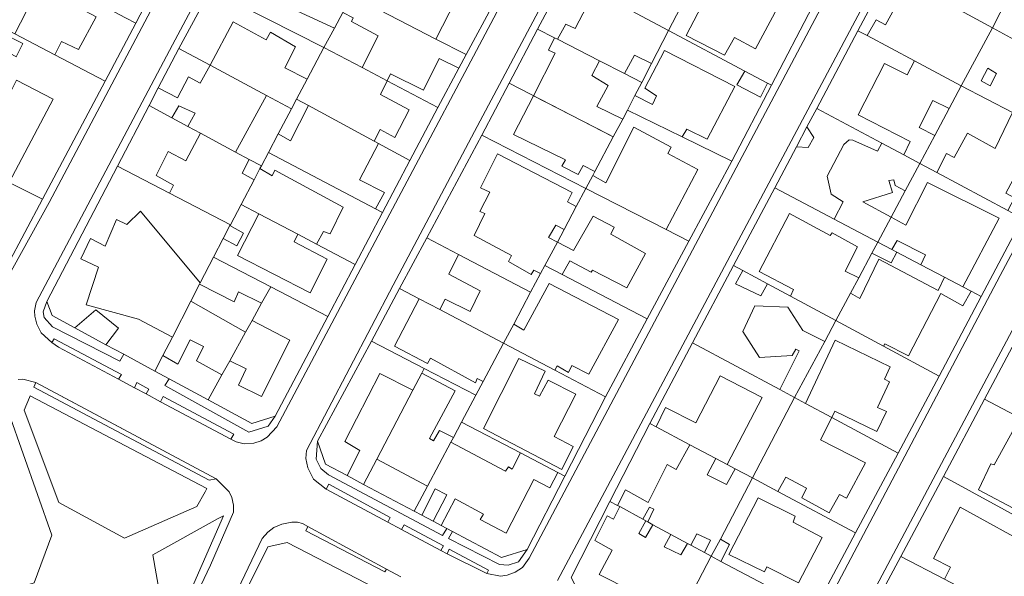
# Model space of a CAD drawing. Units: inches. Extents: x 355444 to 358939, y 6301338 to 6305414.
# Drawn here: x 355836 to 356003, y 6303177 to 6303271 of the extents above; entities that cross this region are included whole.
import ezdxf

# ---------------------------------------------------------------- set-up
doc = ezdxf.new("R2010")
doc.units = ezdxf.units.IN
doc.header["$MEASUREMENT"] = 0
for name, color, linetype, lineweight in [('Contexto_Areas Verdes', 3, 'Continuous', 0), ('Contexto_Calles', 2, 'Continuous', 0), ('Contexto_Construcciones', 254, 'Continuous', 0), ('Contexto_Predios', 1, 'Continuous', 0)]:
    doc.layers.add(name, color=color, linetype=linetype, lineweight=lineweight)

msp = doc.modelspace()

# ---------------------------------------------------------------- linework, layer by layer
at = {"layer": 'Contexto_Areas Verdes'}
for points in [[(355840.84, 6303223.29), (355841.75, 6303220.87), (355845.55, 6303218.82), (355850.82, 6303215.96), (355853.85, 6303214.33), (355853.17, 6303213.19), (355841.82, 6303218.96), (355840.4, 6303220.57), (355840.23, 6303221.49)], [(355842.06, 6303216.97), (355853.45, 6303210.93), (355852.94, 6303210.13), (355842.8, 6303215.55), (355841.66, 6303216.31)], [(355861.49, 6303210.2), (355868.1, 6303206.62), (355875.49, 6303202.62), (355879.45, 6303203.89), (355878.24, 6303202.18), (355875, 6303201.14), (355860.8, 6303209.04)], [(355838.97, 6303209.56), (355869.46, 6303193.26), (355868.28, 6303193.02), (355838.63, 6303208.79)], [(355856.07, 6303209.54), (355858.1, 6303208.46), (355857.63, 6303207.63), (355855.67, 6303208.67)], [(355838.02, 6303207.31), (355867.89, 6303191.63), (355867.59, 6303191.09), (355866.21, 6303188.58), (355853.96, 6303183.25), (355842.86, 6303189.26), (355837.01, 6303204.88), (355837.9, 6303207.01)], [(355860.52, 6303207.18), (355872.45, 6303200.81), (355871.96, 6303199.97), (355860.08, 6303206.32)], [(355831.75, 6303205.57), (355832.18, 6303205.37), (355834.42, 6303204.36), (355841.67, 6303183.76), (355838.71, 6303175.7), (355823.58, 6303170.95), (355819.81, 6303170.05), (355816.47, 6303171.2), (355816.12, 6303171.32)], [(355886.62, 6303199.66), (355887.96, 6303195.74), (355891.61, 6303193.81), (355894.39, 6303192.33), (355902.94, 6303187.8), (355904.23, 6303187.12), (355906.18, 6303186.09), (355907.51, 6303185.38), (355908.46, 6303184.88), (355907.73, 6303183.7), (355888.46, 6303193.97), (355887.18, 6303195.04), (355886.36, 6303196.57)], [(355888.49, 6303192.34), (355898.91, 6303186.73), (355898.51, 6303185.93), (355888.05, 6303191.54)], [(355870.68, 6303187.01), (355865.29, 6303174.65), (355846.44, 6303135.51), (355838.88, 6303118.9), (355824.06, 6303088.2), (355823.86, 6303088.83), (355819.64, 6303101.72), (355824.01, 6303103.68), (355833.79, 6303122.35), (355846.78, 6303150.81), (355853.51, 6303165.15), (355856.5, 6303166.24), (355860.07, 6303173.02), (355858.73, 6303180.42), (355869.8, 6303186.53)], [(355884.97, 6303185.2), (355898.24, 6303177.99), (355897.97, 6303177.51), (355884.6, 6303184.47)], [(355901.23, 6303185.49), (355907.88, 6303181.91), (355907.44, 6303181.14), (355900.82, 6303184.69)], [(355909.44, 6303184.36), (355917.72, 6303179.97), (355922.04, 6303181.33), (355920.58, 6303179.21), (355918.86, 6303178.64), (355917.37, 6303178.76), (355908.75, 6303183.15)], [(355908.87, 6303181.38), (355915.52, 6303177.8), (355915.22, 6303177.24), (355908.53, 6303180.56)]]:
    msp.add_lwpolyline(points, close=True, dxfattribs=at)
at = {"layer": 'Contexto_Calles'}
for points in [[(355850.6, 6303355.5), (355800.49, 6303261.64), (355793.27, 6303247.75), (355793.02, 6303246.69), (355793.29, 6303244.07), (355794.14, 6303242.07), (355795.06, 6303241.11), (355800.85, 6303237.89), (355806.14, 6303235), (355826.15, 6303224.48), (355827.73, 6303223.93), (355829.13, 6303223.83), (355830.91, 6303224.1), (355832.24, 6303224.81), (355833.34, 6303225.72), (355841.22, 6303240.02), (355890.26, 6303332.72), (355890.77, 6303334.32), (355890.83, 6303335.74), (355890.46, 6303337.34), (355889.94, 6303338.51), (355887.46, 6303340.68), (355872.53, 6303348.68)], [(355896.01, 6303330.39), (355862.07, 6303266.69), (355839.02, 6303223.11), (355838.73, 6303221.69), (355838.8, 6303220.77), (355839.16, 6303219.43), (355839.85, 6303217.95), (355841.66, 6303216.31), (355842.8, 6303215.55), (355852.94, 6303210.13), (355855.67, 6303208.67), (355857.63, 6303207.63), (355860.08, 6303206.32), (355871.96, 6303199.97), (355872.84, 6303199.5), (355874.19, 6303199.19), (355875.82, 6303199.3), (355877.06, 6303199.72), (355878.07, 6303200.31), (355879.73, 6303202.08), (355936.49, 6303309.14)], [(355941.83, 6303306.04), (355913.14, 6303252.05), (355899.39, 6303226.04), (355884.76, 6303198.07), (355884.6, 6303196.71), (355884.94, 6303195.1), (355885.94, 6303193.23), (355888.05, 6303191.54), (355898.51, 6303185.93), (355900.82, 6303184.69), (355907.44, 6303181.14), (355908.53, 6303180.56), (355915.22, 6303177.24), (355917.52, 6303176.8), (355918.65, 6303176.96), (355920, 6303177.47), (355921.23, 6303178.26), (355922.38, 6303179.86), (355973.18, 6303275.7)], [(355965.51, 6303158.44), (356002.02, 6303227.64), (356020.52, 6303262.32), (356021.54, 6303264.52), (356021.48, 6303266.91), (356021.15, 6303268.17), (356020.01, 6303270), (356018.68, 6303270.96), (356007.56, 6303276.87), (356002.7, 6303279.45), (355991.88, 6303285.13), (355990.73, 6303285.73), (355989.14, 6303285.89), (355987.9, 6303285.67), (355986.62, 6303285.1), (355985.1, 6303284.13), (355984.11, 6303283.22), (355927.17, 6303176.08)], [(356029.37, 6303154.15), (356046.36, 6303186.51), (356056.74, 6303206.07), (356072.79, 6303236.3), (356073.13, 6303239.45), (356072.98, 6303240.39), (356072.69, 6303241.02), (356072.42, 6303241.61), (356070.08, 6303243.8), (356067.12, 6303245.5), (356064.77, 6303246.69), (356034.02, 6303262.74), (356032.22, 6303263.43), (356030.7, 6303263.44), (356029.44, 6303263.13), (356027.57, 6303262.01), (356026.54, 6303260.71), (355977.27, 6303167.96)], [(355826.89, 6303091.09), (355848.43, 6303136.43), (355868.51, 6303178.68), (355872.4, 6303187.63), (355872.4, 6303188.83), (355872.09, 6303190.12), (355871.67, 6303191.04), (355869.46, 6303193.26), (355841.49, 6303208.21), (355838.97, 6303209.56), (355836.8, 6303210.13), (355835.99, 6303210.09)], [(355900.68, 6303176.71), (355898.24, 6303177.99), (355884.97, 6303185.2), (355884.05, 6303185.69), (355883.2, 6303185.93), (355882.23, 6303185.93), (355880.57, 6303185.57), (355879.19, 6303185.03), (355878.22, 6303184.27), (355877.23, 6303183.18), (355838.41, 6303101.73)]]:
    msp.add_lwpolyline(points, dxfattribs=at)
at = {"layer": 'Contexto_Construcciones'}
for points in [[(355877.1, 6303284.7), (355890.48, 6303278.23), (355893.44, 6303276.8), (355892.44, 6303274.98), (355890.9, 6303272.15), (355889.45, 6303269.51), (355875.6, 6303275.94), (355877.26, 6303279.33), (355875.11, 6303280.38)], [(355836.85, 6303280.51), (355841.63, 6303277.96), (355840.68, 6303276), (355849.17, 6303271.43), (355846.2, 6303265.89), (355843.32, 6303267.23), (355842.2, 6303264.99), (355835.41, 6303268.55), (355839.29, 6303276.14), (355837.5, 6303277.12), (355835.74, 6303273.75), (355833.75, 6303274.77), (355834.9, 6303276.91)], [(355897.5, 6303280.96), (355905.54, 6303276.73), (355906.6, 6303278.8), (355910.64, 6303276.72), (355911.11, 6303276.48), (355906.61, 6303267.67), (355893.97, 6303274.19)], [(355955.47, 6303280.82), (355955.93, 6303280.59), (355958.71, 6303279.15), (355963.86, 6303276.5), (355962.36, 6303273.87), (355964.38, 6303272.93), (355960.67, 6303265.99), (355957.08, 6303267.9), (355955.42, 6303264.95), (355948.91, 6303268.25)], [(355986.55, 6303277.26), (356000.7, 6303269.55), (355995.45, 6303259.73), (355987.55, 6303263.96), (355979.56, 6303268.24), (355981.06, 6303270.94), (355982.62, 6303270.08)], [(355892.44, 6303274.98), (355893.97, 6303274.19), (355906.61, 6303267.67), (355911.73, 6303265.03), (355910.52, 6303262.76), (355907.19, 6303264.35), (355904.5, 6303259), (355898.96, 6303261.76), (355898.39, 6303260.61), (355894.14, 6303262.84), (355896.86, 6303268.23), (355892.33, 6303270.64), (355892.63, 6303271.25), (355890.9, 6303272.15)], [(355933.45, 6303275.78), (355937.28, 6303273.74), (355941.37, 6303271.56), (355945.97, 6303269.1), (355943.08, 6303263.52), (355940.19, 6303264.93), (355938.53, 6303261.81), (355934.29, 6303263.98), (355927.18, 6303267.63), (355928.57, 6303270.17), (355930.17, 6303269.45)], [(355872.32, 6303270.55), (355877.91, 6303267.51), (355878.67, 6303268.85), (355882.88, 6303266.35), (355881.08, 6303262.82), (355884.83, 6303260.88), (355883.06, 6303257.51), (355882.2, 6303255.87), (355878, 6303258.13), (355868.43, 6303263.27)], [(355833.23, 6303268.69), (355836.76, 6303266.91), (355835.63, 6303264.68), (355832.25, 6303266.58)], [(356000.7, 6303269.55), (356013.15, 6303262.77), (356011.03, 6303258.66), (356015.82, 6303256.4), (356012.84, 6303250.72), (356008.08, 6303253.17), (356004.13, 6303255.21), (355995.45, 6303259.73)], [(355926.68, 6303267.88), (355927.18, 6303267.63), (355934.29, 6303263.98), (355932.99, 6303261.47), (355935.72, 6303259.82), (355933.85, 6303256.24), (355938.21, 6303254.13), (355936.6, 6303251.11), (355935.63, 6303251.61), (355923.1, 6303258.07), (355926.8, 6303265.25), (355925.63, 6303265.79)], [(355887.67, 6303266.24), (355894.14, 6303262.84), (355898.39, 6303260.61), (355897.25, 6303258.3), (355902.07, 6303255.67), (355899.7, 6303251.01), (355897.18, 6303252.39), (355896.16, 6303250.4), (355885.05, 6303256.43), (355883.06, 6303257.51), (355884.83, 6303260.88)], [(355945.25, 6303265.73), (355957.14, 6303259.66), (355952.5, 6303250.72), (355949.05, 6303252.44), (355948.23, 6303251.11), (355939, 6303255.65), (355940.27, 6303258.1), (355943.22, 6303256.59), (355943.89, 6303258.07), (355941.93, 6303259.35)], [(355868.43, 6303263.27), (355878, 6303258.13), (355872.76, 6303248.55), (355866.79, 6303251.75), (355864.68, 6303252.88), (355865.89, 6303255.12), (355863.16, 6303256.38), (355861.99, 6303254.33), (355858.11, 6303256.41), (355859.68, 6303259.4), (355862.91, 6303257.72), (355864.8, 6303261.27), (355866.78, 6303260.19)], [(355987.55, 6303263.96), (355995.45, 6303259.73), (355993.4, 6303255.9), (355990.64, 6303257.27), (355988.34, 6303252.69), (355990.97, 6303251.34), (355988.44, 6303246.61), (355985.71, 6303248.07), (355986.83, 6303250.36), (355977.99, 6303254.87), (355982.46, 6303263.51), (355986.31, 6303261.61)], [(355826.67, 6303261.7), (355834.2, 6303257.67), (355835.73, 6303260.69), (355841.88, 6303257.5), (355834.47, 6303243.37), (355830.13, 6303245.52), (355823.05, 6303249.04), (355825.55, 6303253.98), (355823.11, 6303255.12), (355823.61, 6303256.06), (355825.6, 6303259.73)], [(355958.84, 6303262.25), (355962.7, 6303260.19), (355961.47, 6303257.81), (355957.49, 6303259.9)], [(356001.41, 6303261.86), (355999.93, 6303262.75), (355998.81, 6303260.61), (356000.34, 6303259.74)], [(355923.1, 6303258.07), (355935.63, 6303251.61), (355936.6, 6303251.11), (355933.5, 6303245.26), (355931.51, 6303246.29), (355930.68, 6303244.75), (355927.92, 6303246.16), (355928.5, 6303247.25), (355919.71, 6303251.5)], [(355885.05, 6303256.43), (355896.16, 6303250.4), (355896.91, 6303249.99), (355893.68, 6303243.87), (355897.92, 6303241.69), (355896.38, 6303238.93), (355878.31, 6303248.47), (355879.95, 6303251.61), (355882.02, 6303250.43)], [(356004.13, 6303255.21), (356008.08, 6303253.17), (356007.53, 6303252.12), (356008.38, 6303251.7), (356002.99, 6303241.58), (356004.46, 6303240.8), (356003.3, 6303238.65), (355991.33, 6303245.06), (355992.97, 6303248.3), (355994.24, 6303247.61), (355996.5, 6303251.74), (356001.17, 6303249.17)], [(355866.79, 6303251.75), (355872.76, 6303248.55), (355875.07, 6303247.31), (355873.88, 6303244.97), (355875.87, 6303243.83), (355873.68, 6303239.68), (355871.88, 6303236.25), (355861.57, 6303241.59), (355862.24, 6303242.96), (355859.31, 6303244.6), (355861.36, 6303248.64), (355864.36, 6303247.04)], [(355940.1, 6303252.78), (355946.41, 6303249.38), (355945.82, 6303248.3), (355950.88, 6303245.6), (355945.57, 6303235.42), (355931.98, 6303242.39), (355933.14, 6303244.59), (355935.33, 6303243.35)], [(355969.36, 6303252.81), (355970.51, 6303251.03), (355969.53, 6303249.31), (355967.58, 6303249.44)], [(355976.5, 6303250.62), (355977.12, 6303250.55), (355981.3, 6303248.68), (355981.99, 6303250.06), (355985.71, 6303248.07), (355988.44, 6303246.61), (355985.96, 6303241.98), (355984.29, 6303242.87), (355984.04, 6303243.85), (355983.17, 6303243.71), (355983.82, 6303241.68), (355978.78, 6303240.11), (355983.57, 6303237.51), (355981.33, 6303233.31), (355973.96, 6303237.19), (355975.48, 6303240.14), (355973.44, 6303241.44), (355972.76, 6303244.49), (355975.59, 6303249.82)], [(355917.05, 6303248.25), (355929.66, 6303241.7), (355928.87, 6303240.11), (355930.35, 6303239.34), (355928.28, 6303235.45), (355926.87, 6303236.17), (355925.65, 6303234.09), (355927.15, 6303233.32), (355925.04, 6303229.35), (355924.32, 6303227.99), (355923.2, 6303228.54), (355922.74, 6303227.84), (355918.9, 6303230.03), (355919.39, 6303231.05), (355913.09, 6303234.42), (355914.88, 6303238.17), (355914.05, 6303238.47), (355915.76, 6303241.75), (355914.15, 6303242.47)], [(355876.87, 6303245.74), (355878.94, 6303244.54), (355879.39, 6303245.48), (355890.94, 6303239.2), (355888.75, 6303234.72), (355887.62, 6303235.12), (355886.42, 6303232.98), (355883.28, 6303234.63), (355876.7, 6303238.09), (355873.68, 6303239.68), (355875.87, 6303243.83)], [(355989.74, 6303243.41), (356001.85, 6303237.36), (355995.71, 6303225.73), (355992.61, 6303227.37), (355988.59, 6303229.48), (355989.4, 6303231.14), (355984.58, 6303233.6), (355983.69, 6303232.06), (355981.33, 6303233.31), (355983.57, 6303237.51), (355986.06, 6303236.16)], [(355856.68, 6303238.54), (355866.78, 6303226.41), (355866.66, 6303226.17), (355865.18, 6303223.3), (355862.06, 6303217.25), (355856.34, 6303220.27), (355847.49, 6303222.7), (355849.56, 6303229.08), (355846.6, 6303230.51), (355848.24, 6303233.91), (355850.67, 6303232.6), (355852.63, 6303237.16), (355854.34, 6303236.27)], [(355876.7, 6303238.09), (355883.28, 6303234.63), (355882.64, 6303233.37), (355888.22, 6303230.45), (355885.35, 6303224.72), (355873.07, 6303231.02)], [(355933.18, 6303237.72), (355936.74, 6303235.86), (355936.22, 6303234.63), (355942.08, 6303231.37), (355938.91, 6303225.58), (355933.09, 6303228.59), (355932.84, 6303228.23), (355929.26, 6303230.13), (355927.96, 6303227.82), (355925.04, 6303229.35), (355927.15, 6303233.32), (355929.89, 6303231.92)], [(355966.42, 6303238.15), (355973.29, 6303234.43), (355973.63, 6303234.9), (355977.92, 6303232.54), (355975.83, 6303228.42), (355978.1, 6303227.28), (355976.71, 6303224.68), (355974.24, 6303220.05), (355966.59, 6303224.15), (355967.08, 6303225.28), (355961.26, 6303228.34)], [(355871.8, 6303236.11), (355874.11, 6303234.81), (355872.96, 6303232.66), (355870.64, 6303233.9)], [(355981.33, 6303233.31), (355983.69, 6303232.06), (355984.55, 6303231.61), (355983.57, 6303229.83), (355980.32, 6303231.42)], [(355869.01, 6303230.74), (355878.68, 6303225.74), (355877.15, 6303222.98), (355873.25, 6303224.91), (355872.5, 6303223.22), (355866.66, 6303226.17), (355866.78, 6303226.41)], [(355910.46, 6303231.19), (355922.63, 6303224.82), (355919.77, 6303219.45), (355918.05, 6303216.21), (355907.26, 6303221.89), (355908.16, 6303223.64), (355912.39, 6303221.55), (355914.1, 6303225.05), (355908.78, 6303227.9)], [(355981.52, 6303230.4), (355991.53, 6303225.11), (355992.61, 6303227.37), (355995.71, 6303225.73), (355997.13, 6303224.99), (355995.73, 6303222.51), (355991.96, 6303224.62), (355986.52, 6303214.08), (355982.52, 6303216.13), (355982.3, 6303215.72), (355974.24, 6303220.05), (355976.71, 6303224.68), (355978.27, 6303223.78)], [(355958.49, 6303228.5), (355962.68, 6303226.25), (355961.53, 6303224.21), (355957.29, 6303226.26)], [(355925.76, 6303226.3), (355937.47, 6303220.21), (355932.45, 6303210.95), (355929.6, 6303212.46), (355929.06, 6303211.23), (355927.12, 6303212.38), (355926.7, 6303211.65), (355918.05, 6303216.21), (355919.77, 6303219.45), (355921.46, 6303218.42)], [(355865.18, 6303223.3), (355874.44, 6303218.09), (355871.77, 6303213.25), (355870.44, 6303210.86), (355866.14, 6303213.2), (355867.3, 6303215.65), (355865.06, 6303216.78), (355862.97, 6303212.67), (355860.46, 6303214.15), (355862.06, 6303217.25)], [(355903.81, 6303223.71), (355907.26, 6303221.89), (355918.05, 6303216.21), (355914.6, 6303209.72), (355913.62, 6303210.23), (355913.29, 6303209.52), (355905.68, 6303213.69), (355905.21, 6303212.79), (355899.63, 6303215.69)], [(355849.1, 6303221.84), (355852.97, 6303218.75), (355850.82, 6303215.96), (355845.55, 6303218.82)], [(355960.56, 6303222.52), (355966.11, 6303222.3), (355968.66, 6303218.36), (355972.35, 6303216.51), (355967.27, 6303207.01), (355964.75, 6303208.37), (355968.06, 6303214.93), (355967.48, 6303215.21), (355966.84, 6303214.13), (355961.35, 6303213.79), (355958.5, 6303218.21)], [(355875.53, 6303220.06), (355881.92, 6303216.7), (355877.12, 6303207.21), (355873.26, 6303209.13), (355874.53, 6303211.89), (355871.77, 6303213.25), (355874.44, 6303218.09)], [(355974.13, 6303216.75), (355983.43, 6303212.21), (355982.45, 6303210.1), (355983.3, 6303209.69), (355981.26, 6303205.36), (355982.82, 6303204.63), (355981.15, 6303201.28), (355974.08, 6303204.71), (355973.54, 6303203.65), (355969.12, 6303206.02)], [(355920.65, 6303213.6), (355925.1, 6303211.48), (355923.28, 6303207.64), (355924.11, 6303207.27), (355925.61, 6303209.98), (355930.27, 6303207.61), (355926.59, 6303200.41), (355929.81, 6303198.75), (355927.88, 6303194.82), (355914.65, 6303201.79)], [(355897.13, 6303211.1), (355902.7, 6303208.25), (355896.61, 6303196.58), (355894.39, 6303192.33), (355891.61, 6303193.81), (355893.78, 6303198.08), (355891.24, 6303199.59)], [(355904.21, 6303211.16), (355909.87, 6303208.17), (355905.56, 6303200.1), (355906.2, 6303199.7), (355907.21, 6303201.42), (355909.58, 6303200.28), (355909.16, 6303199.49), (355905.2, 6303192.05), (355896.61, 6303196.58), (355902.7, 6303208.25)], [(355954.66, 6303210.68), (355961.78, 6303207.01), (355955.87, 6303195.68), (355953.97, 6303196.69), (355949.57, 6303199.04), (355943.87, 6303202.07), (355945.45, 6303205.32), (355950.55, 6303202.74)], [(355967.27, 6303207.01), (355969.12, 6303206.02), (355973.54, 6303203.65), (355971.62, 6303199.85), (355979.24, 6303195.99), (355976.03, 6303189.99), (355974.88, 6303190.62), (355973.08, 6303187.51), (355968.47, 6303190.05), (355969.29, 6303191.66), (355965.79, 6303193.57), (355964.45, 6303191.12), (355960.13, 6303193.41)], [(356004.41, 6303201.77), (356013.46, 6303196.94), (356011.98, 6303193.93), (356014.14, 6303192.72), (356009.7, 6303184.25), (356007.6, 6303185.4), (356009.95, 6303189.82), (356007.05, 6303191.42), (356005.19, 6303187.81), (355998.34, 6303191.43), (356000.46, 6303195.81), (356001.02, 6303195.61)], [(355909.16, 6303199.49), (355918.37, 6303194.54), (355918.88, 6303195.27), (355919.51, 6303194.88), (355920.93, 6303197.64), (355927.21, 6303194.35), (355925.87, 6303191.75), (355923.15, 6303193.13), (355918.52, 6303184.1), (355914.11, 6303186.4), (355914.67, 6303187.31), (355909.85, 6303189.9), (355907.51, 6303185.38), (355906.18, 6303186.09), (355908.49, 6303190.58), (355906.52, 6303191.55), (355904.23, 6303187.12), (355902.94, 6303187.8), (355905.2, 6303192.05)], [(355949.57, 6303199.04), (355953.97, 6303196.69), (355952.48, 6303193.93), (355955.73, 6303192.31), (355957.19, 6303194.98), (355960.13, 6303193.41), (355954.71, 6303183.08), (355953.17, 6303180.16), (355952.01, 6303180.79), (355953.02, 6303182.91), (355950.76, 6303183.97), (355949.71, 6303182.03), (355949.17, 6303182.33), (355946.32, 6303183.87), (355943.31, 6303185.51), (355942.46, 6303185.97), (355943.46, 6303188.15), (355942.72, 6303188.48), (355941.62, 6303186.43), (355937.69, 6303188.56), (355937.34, 6303188.75), (355938.7, 6303191.4), (355942.53, 6303189.24), (355945.74, 6303195.68), (355947.26, 6303194.85)], [(355961.13, 6303190.08), (355967.36, 6303186.93), (355967, 6303185.92), (355971.93, 6303183.32), (355967.91, 6303175.67), (355962.58, 6303178.4), (355962.15, 6303177.55), (355956.15, 6303180.48)], [(355937.69, 6303188.56), (355941.62, 6303186.43), (355942.1, 6303186.16), (355940.92, 6303184), (355942.07, 6303183.35), (355943.31, 6303185.51), (355946.32, 6303183.87), (355945.23, 6303181.77), (355948.05, 6303180.39), (355949.17, 6303182.33), (355949.71, 6303182.03), (355952.01, 6303180.79), (355953.17, 6303180.16), (355950.96, 6303175.94), (355947.78, 6303169.88), (355947.35, 6303170.16), (355945.41, 6303166.4), (355943.1, 6303167.67), (355945.14, 6303171.53), (355934.22, 6303177.11), (355936.41, 6303181.18), (355933.48, 6303182.84), (355935.58, 6303187.03), (355936.64, 6303186.44)], [(355995.24, 6303188.45), (356008.18, 6303181.36), (356006.8, 6303178.72), (356004.26, 6303173.87), (356003.79, 6303172.97), (355999.9, 6303174.9), (355998.91, 6303172.98), (355992.6, 6303176.27), (355993.6, 6303178.3), (355990.75, 6303179.81)], [(355954.71, 6303183.08), (355956.25, 6303182.18), (355954.79, 6303179.3), (355953.17, 6303180.16)]]:
    msp.add_lwpolyline(points, close=True, dxfattribs=at)
at = {"layer": 'Contexto_Predios'}
for points in [[(355842.05, 6303290.24), (355848.79, 6303286.68), (355856.58, 6303282.58), (355860.99, 6303280.25), (355855.86, 6303270.37), (355854.16, 6303271.28), (355841.63, 6303277.96), (355836.85, 6303280.51), (355837.1, 6303280.97), (355838.33, 6303283.23), (355839.68, 6303285.75), (355840.77, 6303287.8)], [(355933.16, 6303287.32), (355940.31, 6303283.62), (355941.87, 6303282.81), (355947.37, 6303279.96), (355948.07, 6303279.6), (355950.7, 6303278.23), (355945.97, 6303269.1), (355941.37, 6303271.56), (355937.28, 6303273.74), (355933.45, 6303275.78), (355928.56, 6303278.38)], [(355873.98, 6303286.21), (355877.1, 6303284.7), (355890.48, 6303278.23), (355893.44, 6303276.8), (355892.44, 6303274.98), (355890.9, 6303272.15), (355889.45, 6303269.51), (355887.67, 6303266.24), (355868.5, 6303275.99)], [(355897.19, 6303283.66), (355900.25, 6303282.08), (355906.6, 6303278.8), (355910.64, 6303276.72), (355911.11, 6303276.48), (355916.4, 6303273.75), (355911.73, 6303265.03), (355906.61, 6303267.67), (355893.97, 6303274.19), (355892.44, 6303274.98), (355893.44, 6303276.8)], [(355987.49, 6303283.26), (356000.99, 6303275.93), (356003.29, 6303274.68), (356000.7, 6303269.55), (355995.45, 6303259.73), (355987.55, 6303263.96), (355979.56, 6303268.24), (355977.98, 6303269.08), (355984.78, 6303281.92)], [(355952.73, 6303282.24), (355955.47, 6303280.82), (355955.93, 6303280.59), (355958.71, 6303279.15), (355963.86, 6303276.5), (355964.9, 6303275.96), (355970.28, 6303273.18), (355963.34, 6303259.85), (355962.7, 6303260.19), (355958.84, 6303262.25), (355945.97, 6303269.1), (355950.7, 6303278.23)], [(355836.85, 6303280.51), (355841.63, 6303277.96), (355854.16, 6303271.28), (355855.86, 6303270.37), (355850.67, 6303260.55), (355842.2, 6303264.99), (355835.41, 6303268.55), (355833.98, 6303269.3), (355831.49, 6303270.6), (355832.76, 6303272.95), (355833.75, 6303274.77), (355834.9, 6303276.91)], [(355928.56, 6303278.38), (355933.45, 6303275.78), (355937.28, 6303273.74), (355941.37, 6303271.56), (355945.97, 6303269.1), (355943.08, 6303263.52), (355941.42, 6303260.32), (355938.53, 6303261.81), (355934.29, 6303263.98), (355927.18, 6303267.63), (355926.68, 6303267.88), (355923.82, 6303269.35)], [(355868.5, 6303275.99), (355887.67, 6303266.24), (355884.83, 6303260.88), (355883.06, 6303257.51), (355882.2, 6303255.87), (355878, 6303258.13), (355868.43, 6303263.27), (355863.18, 6303266.09)], [(355892.44, 6303274.98), (355893.97, 6303274.19), (355906.61, 6303267.67), (355911.73, 6303265.03), (355910.52, 6303262.76), (355906.96, 6303256.11), (355898.39, 6303260.61), (355894.14, 6303262.84), (355887.67, 6303266.24), (355889.45, 6303269.51), (355890.9, 6303272.15)], [(356003.29, 6303274.68), (356004.99, 6303273.75), (356018.8, 6303266.52), (356019.48, 6303263.34), (356015.82, 6303256.4), (356012.84, 6303250.72), (356008.08, 6303253.17), (356004.13, 6303255.21), (355995.45, 6303259.73), (356000.7, 6303269.55)], [(355831.49, 6303270.6), (355833.98, 6303269.3), (355835.41, 6303268.55), (355842.2, 6303264.99), (355850.67, 6303260.55), (355840.09, 6303240.58), (355834.47, 6303243.37), (355830.13, 6303245.52), (355823.05, 6303249.04), (355820.65, 6303250.38), (355823.11, 6303255.12), (355823.61, 6303256.06), (355825.6, 6303259.73), (355826.67, 6303261.7), (355827.29, 6303262.85), (355827.83, 6303263.84)], [(355923.82, 6303269.35), (355926.68, 6303267.88), (355927.18, 6303267.63), (355934.29, 6303263.98), (355938.53, 6303261.81), (355941.42, 6303260.32), (355940.27, 6303258.1), (355939, 6303255.65), (355938.21, 6303254.13), (355936.6, 6303251.11), (355918.99, 6303260.19)], [(355945.97, 6303269.1), (355958.84, 6303262.25), (355962.7, 6303260.19), (355963.34, 6303259.85), (355956.64, 6303246.98), (355948.23, 6303251.11), (355939, 6303255.65), (355940.27, 6303258.1), (355941.42, 6303260.32), (355943.08, 6303263.52)], [(355977.98, 6303269.08), (355979.56, 6303268.24), (355987.55, 6303263.96), (355995.45, 6303259.73), (355993.4, 6303255.9), (355990.97, 6303251.34), (355988.44, 6303246.61), (355985.71, 6303248.07), (355981.99, 6303250.06), (355971.02, 6303255.94)], [(355863.18, 6303266.09), (355868.43, 6303263.27), (355878, 6303258.13), (355882.2, 6303255.87), (355879.95, 6303251.61), (355878.31, 6303248.47), (355877.12, 6303246.21), (355875.07, 6303247.31), (355872.76, 6303248.55), (355866.79, 6303251.75), (355864.68, 6303252.88), (355861.99, 6303254.33), (355858.11, 6303256.41), (355859.68, 6303259.4)], [(355887.67, 6303266.24), (355894.14, 6303262.84), (355898.39, 6303260.61), (355906.96, 6303256.11), (355902.22, 6303247.11), (355896.91, 6303249.99), (355896.16, 6303250.4), (355885.05, 6303256.43), (355883.06, 6303257.51), (355884.83, 6303260.88)], [(355918.99, 6303260.19), (355936.6, 6303251.11), (355933.5, 6303245.26), (355933.14, 6303244.59), (355931.98, 6303242.39), (355914.36, 6303251.43)], [(355995.45, 6303259.73), (356004.13, 6303255.21), (356008.08, 6303253.17), (356012.84, 6303250.72), (356005.78, 6303237.32), (356003.3, 6303238.65), (355991.33, 6303245.06), (355988.44, 6303246.61), (355990.97, 6303251.34), (355993.4, 6303255.9)], [(355883.06, 6303257.51), (355885.05, 6303256.43), (355896.16, 6303250.4), (355896.91, 6303249.99), (355902.22, 6303247.11), (355897.58, 6303238.3), (355896.38, 6303238.93), (355878.31, 6303248.47), (355879.95, 6303251.61), (355882.2, 6303255.87)], [(355858.11, 6303256.41), (355861.99, 6303254.33), (355864.68, 6303252.88), (355866.79, 6303251.75), (355872.76, 6303248.55), (355875.07, 6303247.31), (355877.12, 6303246.21), (355876.87, 6303245.74), (355875.87, 6303243.83), (355873.68, 6303239.68), (355871.88, 6303236.25), (355861.57, 6303241.59), (355852.76, 6303246.15)], [(355939, 6303255.65), (355948.23, 6303251.11), (355956.64, 6303246.98), (355949.4, 6303233.46), (355945.57, 6303235.42), (355931.98, 6303242.39), (355933.14, 6303244.59), (355933.5, 6303245.26), (355936.6, 6303251.11), (355938.21, 6303254.13)], [(355971.02, 6303255.94), (355981.99, 6303250.06), (355985.71, 6303248.07), (355988.44, 6303246.61), (355985.96, 6303241.98), (355983.57, 6303237.51), (355981.33, 6303233.31), (355973.96, 6303237.19), (355963.9, 6303242.49), (355967.58, 6303249.44), (355969.36, 6303252.81)], [(355820.65, 6303250.38), (355823.05, 6303249.04), (355830.13, 6303245.52), (355834.47, 6303243.37), (355840.09, 6303240.58), (355834.11, 6303229.3), (355829.67, 6303227.29), (355822.51, 6303230.9), (355813.11, 6303235.8)], [(355914.36, 6303251.43), (355931.98, 6303242.39), (355930.35, 6303239.34), (355928.28, 6303235.45), (355927.15, 6303233.32), (355925.04, 6303229.35), (355924.32, 6303227.99), (355922.63, 6303224.82), (355910.46, 6303231.19), (355905.08, 6303234.01)], [(355878.31, 6303248.47), (355896.38, 6303238.93), (355897.58, 6303238.3), (355892.96, 6303229.54), (355886.42, 6303232.98), (355883.28, 6303234.63), (355876.7, 6303238.09), (355873.68, 6303239.68), (355875.87, 6303243.83), (355876.87, 6303245.74), (355877.12, 6303246.21)], [(355988.44, 6303246.61), (355991.33, 6303245.06), (356003.3, 6303238.65), (356005.78, 6303237.32), (355998.82, 6303224.1), (355997.13, 6303224.99), (355995.71, 6303225.73), (355992.61, 6303227.37), (355988.59, 6303229.48), (355984.55, 6303231.61), (355983.69, 6303232.06), (355981.33, 6303233.31), (355983.57, 6303237.51), (355985.96, 6303241.98)], [(355852.76, 6303246.15), (355861.57, 6303241.59), (355871.88, 6303236.25), (355871.8, 6303236.11), (355870.64, 6303233.9), (355869.01, 6303230.74), (355866.78, 6303226.41), (355866.66, 6303226.17), (355865.18, 6303223.3), (355862.06, 6303217.25), (355860.46, 6303214.15), (355859.09, 6303211.49), (355853.85, 6303214.33), (355850.82, 6303215.96), (355845.55, 6303218.82), (355841.75, 6303220.87), (355840.84, 6303223.29)], [(355931.98, 6303242.39), (355945.57, 6303235.42), (355949.4, 6303233.46), (355942.35, 6303220.31), (355927.96, 6303227.82), (355925.04, 6303229.35), (355927.15, 6303233.32), (355928.28, 6303235.45), (355930.35, 6303239.34)], [(355963.9, 6303242.49), (355973.96, 6303237.19), (355981.33, 6303233.31), (355980.32, 6303231.42), (355978.1, 6303227.28), (355976.71, 6303224.68), (355974.24, 6303220.05), (355966.59, 6303224.15), (355962.68, 6303226.25), (355958.49, 6303228.5), (355956.93, 6303229.34)], [(355873.68, 6303239.68), (355876.7, 6303238.09), (355883.28, 6303234.63), (355886.42, 6303232.98), (355892.96, 6303229.54), (355888.33, 6303220.75), (355878.68, 6303225.74), (355869.01, 6303230.74), (355870.64, 6303233.9), (355871.8, 6303236.11), (355871.88, 6303236.25)], [(355905.08, 6303234.01), (355910.46, 6303231.19), (355922.63, 6303224.82), (355919.77, 6303219.45), (355918.05, 6303216.21), (355907.26, 6303221.89), (355903.81, 6303223.71), (355900.48, 6303225.47)], [(355981.33, 6303233.31), (355983.69, 6303232.06), (355984.55, 6303231.61), (355988.59, 6303229.48), (355992.61, 6303227.37), (355995.71, 6303225.73), (355997.13, 6303224.99), (355998.82, 6303224.1), (355991.73, 6303210.65), (355982.3, 6303215.72), (355974.24, 6303220.05), (355976.71, 6303224.68), (355978.1, 6303227.28), (355980.32, 6303231.42)], [(355869.01, 6303230.74), (355878.68, 6303225.74), (355877.15, 6303222.98), (355875.53, 6303220.06), (355874.44, 6303218.09), (355871.77, 6303213.25), (355870.44, 6303210.86), (355868.1, 6303206.62), (355861.49, 6303210.2), (355859.09, 6303211.49), (355860.46, 6303214.15), (355862.06, 6303217.25), (355865.18, 6303223.3), (355866.66, 6303226.17), (355866.78, 6303226.41)], [(355925.04, 6303229.35), (355927.96, 6303227.82), (355942.35, 6303220.31), (355935.28, 6303207.13), (355926.7, 6303211.65), (355918.05, 6303216.21), (355919.77, 6303219.45), (355922.63, 6303224.82), (355924.32, 6303227.99)], [(355956.93, 6303229.34), (355958.49, 6303228.5), (355962.68, 6303226.25), (355966.59, 6303224.15), (355974.24, 6303220.05), (355972.35, 6303216.51), (355967.27, 6303207.01), (355964.75, 6303208.37), (355950.01, 6303216.28)], [(355878.68, 6303225.74), (355888.33, 6303220.75), (355879.45, 6303203.89), (355875.49, 6303202.62), (355868.1, 6303206.62), (355870.44, 6303210.86), (355871.77, 6303213.25), (355874.44, 6303218.09), (355875.53, 6303220.06), (355877.15, 6303222.98)], [(355900.48, 6303225.47), (355903.81, 6303223.71), (355907.26, 6303221.89), (355918.05, 6303216.21), (355914.6, 6303209.72), (355913.37, 6303207.41), (355904.62, 6303211.95), (355895.71, 6303216.57)], [(355974.24, 6303220.05), (355982.3, 6303215.72), (355991.73, 6303210.65), (355984.79, 6303197.61), (355973.54, 6303203.65), (355969.12, 6303206.02), (355967.27, 6303207.01), (355972.35, 6303216.51)], [(356006.42, 6303220.01), (356012.29, 6303216.88), (356015.45, 6303215.2), (356020.94, 6303212.28), (356023.77, 6303210.77), (356018.19, 6303200.45), (356016.7, 6303197.62), (356012.53, 6303199.81), (356005.48, 6303203.52), (355999.38, 6303206.72)], [(355895.71, 6303216.57), (355904.62, 6303211.95), (355904.21, 6303211.16), (355902.7, 6303208.25), (355896.61, 6303196.58), (355894.39, 6303192.33), (355891.61, 6303193.81), (355887.96, 6303195.74), (355886.62, 6303199.66)], [(355918.05, 6303216.21), (355926.7, 6303211.65), (355935.28, 6303207.13), (355928.39, 6303193.73), (355927.21, 6303194.35), (355920.93, 6303197.64), (355910.96, 6303202.88), (355913.37, 6303207.41), (355914.6, 6303209.72)], [(355950.01, 6303216.28), (355964.75, 6303208.37), (355967.27, 6303207.01), (355960.13, 6303193.41), (355957.19, 6303194.98), (355955.87, 6303195.68), (355953.97, 6303196.69), (355949.57, 6303199.04), (355943.87, 6303202.07), (355942.81, 6303202.64)], [(355904.62, 6303211.95), (355913.37, 6303207.41), (355910.96, 6303202.88), (355909.58, 6303200.28), (355909.16, 6303199.49), (355905.2, 6303192.05), (355902.94, 6303187.8), (355894.39, 6303192.33), (355896.61, 6303196.58), (355902.7, 6303208.25), (355904.21, 6303211.16)], [(355967.27, 6303207.01), (355969.12, 6303206.02), (355973.54, 6303203.65), (355984.79, 6303197.61), (355977.58, 6303184.12), (355964.45, 6303191.12), (355960.13, 6303193.41)], [(355999.38, 6303206.72), (356005.48, 6303203.52), (356012.53, 6303199.81), (356016.7, 6303197.62), (356014.14, 6303192.72), (356009.7, 6303184.25), (356007.6, 6303185.4), (355992.46, 6303193.66)], [(355910.96, 6303202.88), (355920.93, 6303197.64), (355927.21, 6303194.35), (355928.39, 6303193.73), (355922.04, 6303181.33), (355917.72, 6303179.97), (355909.44, 6303184.36), (355908.46, 6303184.88), (355907.51, 6303185.38), (355906.18, 6303186.09), (355904.23, 6303187.12), (355902.94, 6303187.8), (355905.2, 6303192.05), (355909.16, 6303199.49), (355909.58, 6303200.28)], [(355942.81, 6303202.64), (355943.87, 6303202.07), (355949.57, 6303199.04), (355953.97, 6303196.69), (355955.87, 6303195.68), (355957.19, 6303194.98), (355960.13, 6303193.41), (355954.71, 6303183.08), (355953.17, 6303180.16), (355952.01, 6303180.79), (355949.71, 6303182.03), (355949.17, 6303182.33), (355946.32, 6303183.87), (355943.31, 6303185.51), (355942.46, 6303185.97), (355942.1, 6303186.16), (355941.62, 6303186.43), (355937.69, 6303188.56), (355937.34, 6303188.75), (355936.05, 6303189.45)], [(355960.13, 6303193.41), (355964.45, 6303191.12), (355977.58, 6303184.12), (355970.55, 6303170.97), (355967.22, 6303172.73), (355961.09, 6303175.97), (355954.79, 6303179.3), (355953.17, 6303180.16), (355954.71, 6303183.08)], [(355992.46, 6303193.66), (356007.6, 6303185.4), (356009.7, 6303184.25), (356008.18, 6303181.36), (356006.8, 6303178.72), (356004.26, 6303173.87), (356003.79, 6303172.97), (356002.74, 6303170.98), (355998.91, 6303172.98), (355992.6, 6303176.27), (355985.23, 6303180.11)], [(355936.05, 6303189.45), (355937.34, 6303188.75), (355937.69, 6303188.56), (355941.62, 6303186.43), (355942.1, 6303186.16), (355942.46, 6303185.97), (355943.31, 6303185.51), (355946.32, 6303183.87), (355949.17, 6303182.33), (355949.71, 6303182.03), (355952.01, 6303180.79), (355953.17, 6303180.16), (355950.96, 6303175.94), (355947.78, 6303169.88), (355945.47, 6303165.48), (355931.47, 6303172.7), (355929.46, 6303176.58)], [(355881.46, 6303182.52), (355896.61, 6303174.65), (355893.59, 6303168.08), (355888.94, 6303158.32), (355882.65, 6303161.21), (355877.51, 6303163.56), (355870.71, 6303166.68), (355878.18, 6303181.76)], [(355953.17, 6303180.16), (355954.79, 6303179.3), (355961.09, 6303175.97), (355967.22, 6303172.73), (355970.55, 6303170.97), (355964.06, 6303158.83), (355961.2, 6303157.36), (355952.69, 6303161.75), (355949.74, 6303163.27), (355947.85, 6303164.25), (355945.47, 6303165.48), (355947.78, 6303169.88), (355950.96, 6303175.94)], [(355985.23, 6303180.11), (355992.6, 6303176.27), (355998.91, 6303172.98), (356002.74, 6303170.98), (355996.87, 6303159.77), (355995.89, 6303157.91), (355983, 6303164.87), (355978.38, 6303167.36)]]:
    msp.add_lwpolyline(points, close=True, dxfattribs=at)

doc.saveas('drawing.dxf')
